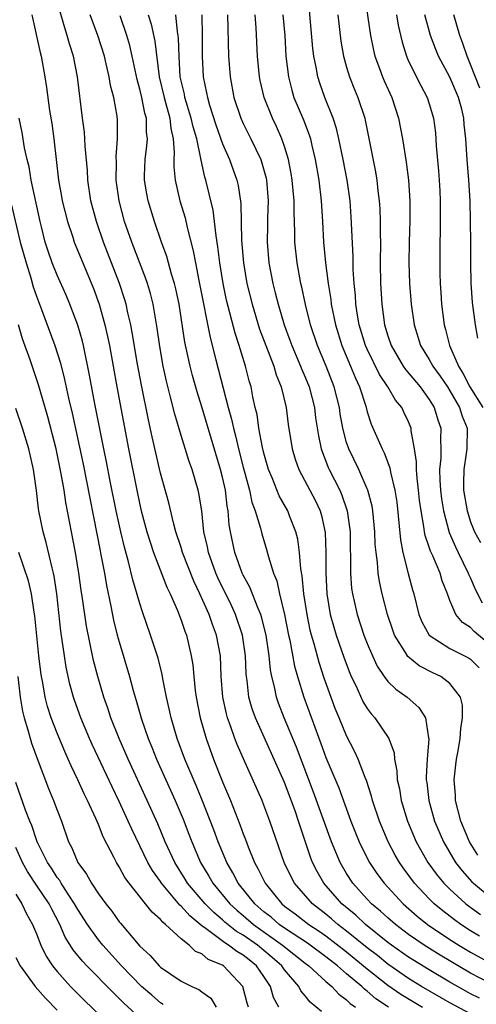
# Model space of a CAD drawing. Units: inches. Extents: x 2508000 to 2511000, y 1512000 to 1515000.
# Drawn here: x 2508873 to 2508918, y 1512271 to 1512367 of the extents above; entities that cross this region are included whole.
import ezdxf

# ---------------------------------------------------------------- set-up
doc = ezdxf.new("R2010")
doc.units = ezdxf.units.IN
doc.header["$MEASUREMENT"] = 0
doc.layers.add('LD25081512_2ft', color=52, linetype='Continuous')

msp = doc.modelspace()

# ---------------------------------------------------------------- linework, layer by layer
at = {"layer": 'LD25081512_2ft'}
for points, elevation in [([(2508906.749, 1512368.75), (2508907.301, 1512365), (2508907.588, 1512363.588), (2508907.727, 1512363), (2508908.181, 1512361.819), (2508908.473, 1512361), (2508908.627, 1512360.627), (2508909.375, 1512359), (2508910.024, 1512357), (2508910.398, 1512355), (2508910.76, 1512352.76), (2508911.001, 1512351), (2508911.129, 1512349), (2508911.115, 1512347.115), (2508911.051, 1512345), (2508911.023, 1512343.023), (2508911.087, 1512341), (2508911.251, 1512339), (2508911.536, 1512337), (2508912.16, 1512335), (2508913, 1512333.655), (2508913.356, 1512333), (2508914.05, 1512332.05), (2508914.761, 1512331), (2508915, 1512330.619), (2508915.937, 1512329), (2508916.175, 1512328.175), (2508916.666, 1512327), (2508916.632, 1512325), (2508916.578, 1512324.578), (2508916.327, 1512323), (2508916.31, 1512321.69), (2508916.324, 1512321), (2508916.672, 1512319), (2508917, 1512317.944), (2508917.367, 1512317), (2508917.951, 1512315.951)], 7858), ([(2508874.539, 1512367), (2508875.351, 1512363.351), (2508875.449, 1512363), (2508875.81, 1512361), (2508875.969, 1512359.969), (2508876.268, 1512357.732), (2508876.478, 1512356.478), (2508876.691, 1512355), (2508877.135, 1512351), (2508877.43, 1512349.43), (2508877.496, 1512349), (2508878.001, 1512347), (2508878.508, 1512345.492), (2508878.659, 1512345), (2508879.471, 1512343), (2508880.51, 1512340.51), (2508881.062, 1512339), (2508881.626, 1512337), (2508881.883, 1512335.883), (2508882.056, 1512335), (2508882.764, 1512331), (2508883.897, 1512325), (2508884.698, 1512321), (2508885, 1512319.589), (2508885.141, 1512319), (2508885.682, 1512317), (2508885.989, 1512315.989), (2508886.33, 1512315), (2508887.619, 1512311.619), (2508887.92, 1512311), (2508888.64, 1512309.36), (2508889, 1512308.442), (2508889.364, 1512307.364), (2508889.512, 1512307), (2508889.973, 1512305), (2508890.113, 1512304.113), (2508890.208, 1512303), (2508890.35, 1512301.65), (2508890.442, 1512301), (2508890.833, 1512299), (2508891.404, 1512297), (2508892.132, 1512295), (2508893, 1512292.811), (2508893.764, 1512291), (2508894.677, 1512288.677), (2508895, 1512287.768), (2508895.222, 1512287.222), (2508895.474, 1512286.526), (2508896.093, 1512285), (2508896.423, 1512284.423), (2508897.11, 1512283), (2508898.732, 1512281), (2508899, 1512280.78), (2508900.026, 1512280.026), (2508901.355, 1512279), (2508902.354, 1512278.354), (2508903, 1512277.895), (2508905, 1512276.338), (2508907, 1512274.696), (2508909, 1512273.118), (2508910.244, 1512272.244), (2508912.347, 1512271)], 7882), ([(2508917, 1512270.367), (2508915, 1512271.429), (2508912.259, 1512273), (2508911, 1512273.769), (2508909, 1512275.156), (2508907.985, 1512275.985), (2508907, 1512276.739), (2508905, 1512278.362), (2508904.164, 1512279), (2508903.547, 1512279.547), (2508903, 1512280), (2508901.71, 1512281), (2508899.967, 1512283), (2508899.623, 1512283.623), (2508898.962, 1512285), (2508897.579, 1512289), (2508897, 1512290.546), (2508896.819, 1512291), (2508895.013, 1512295.013), (2508894.416, 1512296.416), (2508894.199, 1512297), (2508893.783, 1512298.218), (2508893.483, 1512299), (2508893.375, 1512299.375), (2508893.032, 1512301), (2508892.883, 1512303), (2508892.798, 1512305), (2508892.43, 1512307), (2508892.03, 1512308.03), (2508891.699, 1512309), (2508890.8, 1512311), (2508890.212, 1512312.212), (2508889.138, 1512315), (2508889, 1512315.464), (2508888.482, 1512317), (2508888.277, 1512317.723), (2508887.798, 1512319.798), (2508887, 1512322.665), (2508886.178, 1512326.178), (2508885.823, 1512327.823), (2508885.157, 1512331.157), (2508884.78, 1512333.22), (2508884.272, 1512336.272), (2508884.126, 1512337), (2508883.845, 1512338.156), (2508883.67, 1512339), (2508883.519, 1512339.519), (2508883.025, 1512341), (2508881.477, 1512345), (2508880.799, 1512347), (2508880.275, 1512349), (2508879.975, 1512351), (2508879.927, 1512351.927), (2508879.716, 1512354.284), (2508879.691, 1512355), (2508879.647, 1512355.647), (2508879.464, 1512357), (2508878.976, 1512361), (2508878.57, 1512363), (2508878.191, 1512364.191), (2508877.981, 1512365), (2508877.73, 1512365.73), (2508877.304, 1512367.304)], 7880), ([(2508917.865, 1512271.865), (2508917, 1512272.298), (2508916.545, 1512272.544), (2508915, 1512273.415), (2508913, 1512274.602), (2508911, 1512275.836), (2508909.355, 1512277), (2508909, 1512277.269), (2508906.826, 1512279), (2508905.885, 1512279.885), (2508904.549, 1512281), (2508902.81, 1512283), (2508902.138, 1512284.138), (2508901.708, 1512285), (2508901.503, 1512285.503), (2508900.494, 1512288.494), (2508900.347, 1512289), (2508900.012, 1512289.988), (2508899, 1512292.745), (2508896.181, 1512299), (2508895.868, 1512299.868), (2508895.548, 1512301), (2508895.384, 1512302.616), (2508895.32, 1512303), (2508895.293, 1512303.293), (2508895.236, 1512305), (2508894.941, 1512307), (2508894.259, 1512309), (2508893.858, 1512309.858), (2508892.539, 1512312.539), (2508892.346, 1512313), (2508891.637, 1512315), (2508891.541, 1512315.541), (2508891.205, 1512317), (2508890.994, 1512319), (2508890.721, 1512320.721), (2508890.657, 1512321), (2508890.071, 1512323), (2508889.788, 1512323.788), (2508889, 1512326.31), (2508888.377, 1512328.377), (2508887.982, 1512330.018), (2508887.57, 1512331.57), (2508887.268, 1512333), (2508886.922, 1512334.922), (2508886.679, 1512336.679), (2508886.533, 1512337.467), (2508886.286, 1512339), (2508886.027, 1512340.027), (2508885.734, 1512341), (2508885.549, 1512341.549), (2508884.218, 1512345), (2508883.532, 1512347), (2508883.001, 1512349), (2508882.722, 1512351), (2508882.727, 1512352.727), (2508882.704, 1512353.296), (2508882.848, 1512355), (2508882.839, 1512356.839), (2508882.802, 1512357.198), (2508882.48, 1512359), (2508882.167, 1512360.167), (2508882.039, 1512361), (2508881.757, 1512362.243), (2508881.567, 1512363), (2508880.932, 1512365), (2508880.207, 1512367)], 7878), ([(2508919, 1512273.255), (2508917, 1512274.291), (2508914.042, 1512276.042), (2508912.507, 1512277), (2508911, 1512278.042), (2508909.73, 1512279), (2508909, 1512279.634), (2508908.29, 1512280.29), (2508907.42, 1512281), (2508907, 1512281.449), (2508905.61, 1512283), (2508905, 1512283.942), (2508904.374, 1512285), (2508903.525, 1512287), (2508901.798, 1512291.798), (2508900.139, 1512296.14), (2508898.958, 1512299), (2508898.413, 1512300.413), (2508898.206, 1512301), (2508898.023, 1512301.977), (2508897.76, 1512303), (2508897.636, 1512303.636), (2508897.516, 1512305), (2508897.21, 1512307), (2508896.767, 1512308.767), (2508896.691, 1512309), (2508896.438, 1512309.562), (2508895.646, 1512311.646), (2508895, 1512312.783), (2508894.895, 1512313), (2508894.176, 1512315), (2508893.767, 1512317), (2508893.655, 1512317.655), (2508893.549, 1512319), (2508893.454, 1512319.454), (2508893.275, 1512321), (2508893, 1512322.263), (2508892.819, 1512323), (2508891, 1512329.082), (2508890.536, 1512330.536), (2508890.094, 1512332.094), (2508889.861, 1512333), (2508889.345, 1512335.345), (2508888.803, 1512339), (2508888.491, 1512340.491), (2508888.367, 1512341), (2508888.074, 1512341.926), (2508887.617, 1512343.617), (2508887.106, 1512345), (2508886.411, 1512347), (2508885.801, 1512349), (2508885.671, 1512349.671), (2508885.456, 1512351), (2508885.459, 1512351.459), (2508885.512, 1512353), (2508885.683, 1512354.316), (2508885.73, 1512355), (2508885.653, 1512355.653), (2508885.64, 1512357), (2508885.489, 1512357.489), (2508885.195, 1512359), (2508885, 1512359.812), (2508884.73, 1512360.73), (2508884.251, 1512363), (2508884.02, 1512364.02), (2508883.736, 1512365), (2508883.098, 1512366.902)], 7876), ([(2508885.819, 1512367), (2508886.093, 1512366.093), (2508886.44, 1512364.44), (2508886.867, 1512361), (2508887.345, 1512359), (2508887.496, 1512358.504), (2508887.904, 1512357), (2508887.998, 1512355.998), (2508888.236, 1512355), (2508888.33, 1512353.67), (2508888.284, 1512353), (2508888.28, 1512352.28), (2508888.405, 1512351), (2508888.873, 1512349), (2508889.375, 1512347.375), (2508889.584, 1512346.415), (2508890.173, 1512344.173), (2508890.371, 1512343), (2508890.699, 1512341.302), (2508890.808, 1512340.808), (2508891.791, 1512335.791), (2508892.365, 1512333.636), (2508893.556, 1512329), (2508893.873, 1512327.873), (2508894.05, 1512327), (2508894.259, 1512326.259), (2508894.551, 1512325), (2508895, 1512323.244), (2508895.602, 1512321), (2508895.841, 1512319.841), (2508896.16, 1512319), (2508896.675, 1512317.325), (2508896.794, 1512316.794), (2508897.259, 1512315.259), (2508897.432, 1512314.568), (2508897.934, 1512313), (2508898.248, 1512312.248), (2508898.509, 1512311), (2508898.992, 1512308.992), (2508899.394, 1512307), (2508899.512, 1512306.488), (2508899.977, 1512303.977), (2508900.257, 1512303), (2508900.879, 1512301), (2508901.919, 1512298.081), (2508902.511, 1512296.511), (2508903, 1512295.154), (2508904.234, 1512292.234), (2508905.414, 1512289), (2508905.861, 1512287.861), (2508906.212, 1512287), (2508907, 1512285.416), (2508907.219, 1512285), (2508907.932, 1512283.932), (2508908.625, 1512283), (2508910.482, 1512281), (2508911.819, 1512279.819), (2508912.833, 1512279), (2508915, 1512277.55), (2508915.861, 1512277), (2508917, 1512276.31), (2508919, 1512275.224)], 7874), ([(2508917.869, 1512277.869), (2508917, 1512278.385), (2508916.046, 1512279), (2508915.436, 1512279.436), (2508914.306, 1512280.306), (2508913.477, 1512281), (2508913, 1512281.476), (2508911.57, 1512283), (2508910.473, 1512284.473), (2508910.114, 1512285), (2508909.706, 1512285.707), (2508909.019, 1512287), (2508908.174, 1512289), (2508907.509, 1512291), (2508907.416, 1512291.416), (2508906.919, 1512292.919), (2508906.798, 1512293.202), (2508906.125, 1512295), (2508905.778, 1512295.778), (2508905, 1512297.258), (2508904.267, 1512299), (2508903.895, 1512299.895), (2508902.833, 1512302.833), (2508902.332, 1512304.332), (2508901.857, 1512306.143), (2508901.605, 1512307), (2508901.486, 1512307.485), (2508901.177, 1512309), (2508900.877, 1512311), (2508900.718, 1512312.718), (2508900.587, 1512313.413), (2508900.456, 1512315), (2508900.277, 1512316.277), (2508900.092, 1512317), (2508899.477, 1512318.523), (2508899.302, 1512319), (2508898.477, 1512320.477), (2508897.795, 1512322.205), (2508897.453, 1512323), (2508897, 1512324.587), (2508896.866, 1512325.134), (2508896.523, 1512327), (2508896.334, 1512328.334), (2508896.172, 1512329), (2508895.941, 1512330.059), (2508895.759, 1512331), (2508895.58, 1512331.58), (2508895.224, 1512333), (2508894.693, 1512334.693), (2508894.613, 1512335), (2508894.209, 1512336.209), (2508893.388, 1512339.388), (2508893.049, 1512341), (2508892.728, 1512343), (2508892.552, 1512344.552), (2508892.373, 1512345.627), (2508892.233, 1512347), (2508892.095, 1512348.095), (2508891.383, 1512351), (2508891.285, 1512351.285), (2508890.924, 1512352.924), (2508890.911, 1512353.089), (2508890.501, 1512355), (2508890.153, 1512356.153), (2508889.978, 1512357), (2508889.364, 1512359), (2508889.309, 1512359.309), (2508888.917, 1512361), (2508888.791, 1512363), (2508888.741, 1512364.741), (2508888.71, 1512365), (2508888.641, 1512365.359), (2508888.474, 1512367)], 7872), ([(2508890.987, 1512367), (2508891.035, 1512365), (2508891.023, 1512363), (2508891.127, 1512361), (2508891.456, 1512359.456), (2508891.531, 1512359), (2508891.743, 1512358.257), (2508892.351, 1512356.351), (2508893, 1512354.507), (2508893.664, 1512353), (2508894.38, 1512351), (2508894.5, 1512350.5), (2508894.756, 1512348.756), (2508894.82, 1512345.18), (2508895.012, 1512343), (2508895.359, 1512341), (2508895.854, 1512339), (2508896.59, 1512336.59), (2508897.181, 1512335), (2508897.955, 1512333), (2508898.186, 1512332.186), (2508898.676, 1512331), (2508899.158, 1512329), (2508899.363, 1512327.363), (2508899.725, 1512325), (2508900.014, 1512324.015), (2508900.369, 1512323), (2508901.979, 1512319.979), (2508902.44, 1512319), (2508902.576, 1512318.577), (2508902.916, 1512316.915), (2508902.982, 1512315), (2508902.991, 1512313.009), (2508903.103, 1512311), (2508903.425, 1512309), (2508903.753, 1512307.753), (2508903.984, 1512307), (2508904.761, 1512304.761), (2508905.312, 1512303.312), (2508905.45, 1512303), (2508905.888, 1512302.113), (2508906.583, 1512300.583), (2508907, 1512299.897), (2508907.38, 1512299.38), (2508907.727, 1512299), (2508909.072, 1512297), (2508909.59, 1512295.59), (2508909.641, 1512295), (2508909.87, 1512293.87), (2508909.899, 1512293), (2508910.106, 1512292.106), (2508910.277, 1512291), (2508910.892, 1512289), (2508911.736, 1512287), (2508912.871, 1512285), (2508913.769, 1512283.769), (2508914.412, 1512283), (2508915, 1512282.413), (2508916.536, 1512281), (2508916.796, 1512280.796), (2508917.965, 1512279.965)], 7870), ([(2508893.491, 1512367), (2508893.567, 1512363), (2508893.723, 1512361), (2508894.108, 1512359), (2508894.777, 1512357), (2508895, 1512356.501), (2508895.75, 1512355), (2508896.699, 1512353), (2508896.779, 1512352.779), (2508897.213, 1512351.213), (2508897.253, 1512351), (2508897.42, 1512349), (2508897.36, 1512347.36), (2508897.356, 1512346.643), (2508897.313, 1512345), (2508897.484, 1512343), (2508897.864, 1512341), (2508898.105, 1512340.105), (2508898.366, 1512339), (2508898.963, 1512337), (2508899.519, 1512335.519), (2508899.698, 1512335), (2508900.557, 1512333), (2508900.674, 1512332.674), (2508901, 1512331.936), (2508901.375, 1512331), (2508901.882, 1512329), (2508902.008, 1512328.008), (2508902.27, 1512326.27), (2508902.552, 1512325), (2508902.657, 1512324.657), (2508903, 1512323.828), (2508903.223, 1512323.223), (2508903.325, 1512323), (2508904.336, 1512321), (2508904.538, 1512320.538), (2508905.07, 1512319), (2508905.331, 1512317), (2508905.338, 1512315.338), (2508905.37, 1512314.63), (2508905.372, 1512313), (2508905.489, 1512311.489), (2508905.558, 1512311), (2508906.008, 1512309), (2508906.679, 1512307), (2508907, 1512306.168), (2508907.492, 1512305), (2508907.973, 1512303.974), (2508908.631, 1512303), (2508909, 1512302.51), (2508909.765, 1512301.765), (2508910.848, 1512301), (2508911.999, 1512299.999), (2508912.631, 1512299), (2508912.932, 1512297.068), (2508912.96, 1512296.96), (2508912.806, 1512295), (2508912.702, 1512293.298), (2508912.711, 1512293), (2508912.75, 1512292.75), (2508912.943, 1512291), (2508913.515, 1512289), (2508914.362, 1512287), (2508915.541, 1512285), (2508916.177, 1512284.177), (2508917.131, 1512283.131), (2508917.269, 1512283), (2508919, 1512281.59)], 7868), ([(2508917.705, 1512285.706), (2508916.899, 1512287), (2508916.061, 1512289), (2508915.542, 1512291), (2508915.525, 1512291.525), (2508915.416, 1512293), (2508915.563, 1512294.437), (2508915.639, 1512295), (2508915.787, 1512295.787), (2508915.982, 1512297), (2508916.045, 1512297.955), (2508916.222, 1512299), (2508916.207, 1512300.206), (2508916.012, 1512301), (2508915, 1512302.324), (2508914.101, 1512303), (2508913.349, 1512303.35), (2508912.021, 1512304.021), (2508910.92, 1512304.92), (2508910.693, 1512305.307), (2508909.633, 1512307), (2508909.459, 1512307.459), (2508908.947, 1512309), (2508908.429, 1512311), (2508908.173, 1512312.173), (2508908.054, 1512313), (2508907.99, 1512314.01), (2508907.847, 1512315), (2508907.773, 1512315.773), (2508907.732, 1512317), (2508907.536, 1512319), (2508907.466, 1512319.466), (2508907.059, 1512321), (2508907, 1512321.147), (2508906.18, 1512323), (2508905.206, 1512325), (2508905, 1512325.621), (2508904.631, 1512327), (2508904.39, 1512328.39), (2508904.302, 1512329), (2508903.812, 1512331), (2508903.023, 1512333), (2508902.173, 1512335), (2508901.508, 1512337), (2508901.022, 1512338.978), (2508900.664, 1512340.664), (2508900.58, 1512341), (2508900.209, 1512343), (2508899.997, 1512345), (2508899.999, 1512346), (2508899.919, 1512347.919), (2508899.927, 1512349), (2508899.746, 1512351), (2508899.647, 1512351.647), (2508899.387, 1512353), (2508899, 1512354.277), (2508898.751, 1512355), (2508898.209, 1512356.209), (2508897.828, 1512357), (2508897.031, 1512359), (2508896.64, 1512360.64), (2508896.568, 1512361), (2508896.366, 1512363), (2508896.243, 1512365.757), (2508896.161, 1512367)], 7866), ([(2508898.845, 1512367), (2508899.018, 1512365), (2508899.138, 1512363), (2508899.367, 1512361), (2508899.697, 1512359.698), (2508899.908, 1512359), (2508900.827, 1512356.828), (2508901.386, 1512355.387), (2508901.503, 1512355), (2508901.64, 1512354.36), (2508901.968, 1512353), (2508902.304, 1512351), (2508902.552, 1512349), (2508902.679, 1512347), (2508902.78, 1512345), (2508902.969, 1512343), (2508903.228, 1512341), (2508903.473, 1512339.473), (2508903.521, 1512339), (2508903.92, 1512337), (2508904.544, 1512335), (2508905.394, 1512333), (2508905.851, 1512331.851), (2508906.264, 1512331), (2508906.862, 1512329.138), (2508907, 1512328.604), (2508907.384, 1512327.384), (2508908.436, 1512325), (2508908.64, 1512324.641), (2508909.19, 1512323.19), (2508909.26, 1512322.741), (2508909.679, 1512321), (2508909.848, 1512319.848), (2508910.211, 1512316.211), (2508910.445, 1512315), (2508910.949, 1512312.949), (2508911.378, 1512311.378), (2508911.494, 1512311), (2508911.992, 1512309), (2508912.276, 1512308.276), (2508913, 1512306.981), (2508915, 1512305.689), (2508916.805, 1512304.805), (2508917, 1512304.672), (2508917.835, 1512303.835)], 7864), ([(2508919, 1512305.961), (2508917.337, 1512307.337), (2508917, 1512307.729), (2508916.223, 1512308.224), (2508915.569, 1512309), (2508915, 1512310.326), (2508914.759, 1512311), (2508914.256, 1512312.256), (2508914.042, 1512313), (2508913.342, 1512314.658), (2508913.119, 1512315.119), (2508913, 1512315.514), (2508912.614, 1512316.614), (2508912.546, 1512317), (2508912.486, 1512317.514), (2508912.2, 1512319), (2508912.055, 1512320.055), (2508911.96, 1512321), (2508911.817, 1512322.183), (2508911.762, 1512323), (2508911.77, 1512323.77), (2508911.584, 1512325), (2508911.261, 1512326.739), (2508911.245, 1512327), (2508911, 1512327.618), (2508910.545, 1512328.545), (2508910.339, 1512329), (2508909.73, 1512329.73), (2508908.994, 1512331), (2508908.196, 1512332.196), (2508907, 1512334.651), (2508906.844, 1512335), (2508906.229, 1512337), (2508906.058, 1512337.942), (2508905.894, 1512339), (2508905.846, 1512339.846), (2508905.723, 1512341), (2508905.635, 1512342.365), (2508905.622, 1512343.622), (2508905.449, 1512347.449), (2508905.336, 1512349), (2508905.055, 1512351), (2508904.668, 1512353), (2508904.256, 1512355), (2508904.015, 1512356.015), (2508903.692, 1512357), (2508902.891, 1512359), (2508902.396, 1512360.396), (2508902.212, 1512361), (2508902.064, 1512361.935), (2508901.845, 1512363), (2508901.749, 1512363.749), (2508901.413, 1512367.413)], 7862), ([(2508904.155, 1512367), (2508904.448, 1512364.448), (2508904.698, 1512363), (2508905, 1512361.922), (2508905.283, 1512361), (2508905.766, 1512359.766), (2508906.094, 1512359), (2508906.755, 1512357), (2508906.807, 1512356.807), (2508907.799, 1512351.799), (2508907.929, 1512351), (2508908.035, 1512349.965), (2508908.163, 1512349), (2508908.217, 1512348.217), (2508908.26, 1512347), (2508908.257, 1512345.743), (2508908.278, 1512345), (2508908.263, 1512343), (2508908.281, 1512341), (2508908.394, 1512339), (2508908.681, 1512337), (2508909, 1512335.942), (2508909.312, 1512335), (2508910.473, 1512333), (2508910.684, 1512332.684), (2508912.108, 1512331), (2508913, 1512329.771), (2508913.474, 1512329), (2508913.831, 1512327.831), (2508914.108, 1512327), (2508914.082, 1512325.918), (2508914.127, 1512325), (2508914.118, 1512324.118), (2508913.995, 1512323), (2508914.014, 1512321.986), (2508914.076, 1512321), (2508914.183, 1512320.183), (2508914.381, 1512319), (2508914.935, 1512316.935), (2508915.532, 1512315.532), (2508915.782, 1512315), (2508916.776, 1512313), (2508916.83, 1512312.83), (2508917, 1512312.499), (2508917.449, 1512311.45), (2508918.105, 1512310.105)], 7860), ([(2508909.833, 1512367), (2508909.999, 1512365.999), (2508910.365, 1512364.365), (2508910.786, 1512363), (2508911, 1512362.519), (2508912.167, 1512360.167), (2508912.804, 1512359), (2508913, 1512358.391), (2508913.41, 1512357), (2508913.594, 1512355.594), (2508913.666, 1512354.334), (2508913.897, 1512351.897), (2508913.965, 1512351), (2508914.021, 1512349.979), (2508914.058, 1512349), (2508914.041, 1512348.041), (2508914.055, 1512347), (2508914.048, 1512345.952), (2508914.022, 1512345), (2508914.004, 1512343), (2508914.015, 1512341.985), (2508914.054, 1512341), (2508914.127, 1512340.127), (2508914.195, 1512339), (2508914.446, 1512337), (2508914.572, 1512336.572), (2508914.963, 1512335), (2508915.82, 1512333), (2508916.271, 1512332.271), (2508916.921, 1512331), (2508918.169, 1512329)], 7856), ([(2508917.709, 1512335.709), (2508917.468, 1512337), (2508917.182, 1512339.182), (2508917.038, 1512341.038), (2508917.009, 1512343.009), (2508917.013, 1512345), (2508916.996, 1512347), (2508916.949, 1512349), (2508916.824, 1512351), (2508916.649, 1512353), (2508916.528, 1512355), (2508916.382, 1512356.382), (2508916.345, 1512357), (2508916.142, 1512357.858), (2508915.839, 1512359), (2508915, 1512360.975), (2508913.899, 1512363), (2508913.63, 1512363.63), (2508913.107, 1512365), (2508912.557, 1512367)], 7854), ([(2508917.902, 1512359.902), (2508917, 1512362.204), (2508916.648, 1512363), (2508916.238, 1512364.238), (2508915.946, 1512365), (2508915.362, 1512367)], 7852), ([(2508909.07, 1512271), (2508907.822, 1512271.822), (2508907, 1512272.543), (2508906.732, 1512272.732), (2508906.469, 1512273), (2508905, 1512274.229), (2508904.107, 1512275), (2508903, 1512275.87), (2508901.492, 1512277), (2508901.204, 1512277.204), (2508899, 1512278.644), (2508898.489, 1512279), (2508897.692, 1512279.692), (2508897, 1512280.233), (2508896.111, 1512281), (2508894.506, 1512283), (2508893.998, 1512283.998), (2508893.408, 1512285), (2508892.59, 1512287), (2508892.163, 1512288.163), (2508891.04, 1512291.04), (2508890.456, 1512292.456), (2508889.368, 1512295), (2508888.606, 1512297), (2508888.016, 1512299), (2508887.847, 1512299.847), (2508887.585, 1512301), (2508887.236, 1512302.764), (2508887.171, 1512303.171), (2508886.772, 1512304.771), (2508886.047, 1512307), (2508885.25, 1512309.25), (2508885, 1512310.047), (2508884.335, 1512312.335), (2508883.919, 1512314.081), (2508883.507, 1512315.507), (2508883.149, 1512317), (2508882.708, 1512319), (2508882.127, 1512321.873), (2508881.763, 1512323.763), (2508881.504, 1512325), (2508880.643, 1512329.357), (2508880.135, 1512332.135), (2508879.541, 1512335), (2508879.438, 1512335.438), (2508878.992, 1512336.992), (2508878.232, 1512339), (2508877.867, 1512339.867), (2508877, 1512341.827), (2508876.53, 1512343), (2508876.13, 1512344.13), (2508875.858, 1512345), (2508875.497, 1512346.503), (2508875.363, 1512347), (2508874.484, 1512351), (2508874.28, 1512352.28), (2508874.093, 1512353), (2508873.854, 1512354.146), (2508873.623, 1512355.623), (2508873.323, 1512357)], 7884), ([(2508872.584, 1512348.584), (2508873.423, 1512345), (2508873.99, 1512343), (2508874.451, 1512341.549), (2508874.695, 1512340.695), (2508875, 1512339.785), (2508875.493, 1512338.507), (2508876.788, 1512335), (2508877.315, 1512333.315), (2508877.721, 1512331.721), (2508878.098, 1512329.902), (2508878.453, 1512328.453), (2508879.519, 1512323.519), (2508881.153, 1512315.153), (2508881.243, 1512314.757), (2508881.572, 1512313), (2508881.777, 1512311.777), (2508882.202, 1512309.798), (2508882.454, 1512308.454), (2508882.819, 1512307), (2508883, 1512306.337), (2508884.013, 1512303), (2508884.369, 1512301.631), (2508884.661, 1512300.661), (2508885.148, 1512298.852), (2508885.793, 1512297), (2508886.16, 1512296.159), (2508886.622, 1512295), (2508888.411, 1512291), (2508889.178, 1512289.177), (2508889.747, 1512287.748), (2508890.028, 1512287), (2508890.878, 1512285), (2508891.678, 1512283.678), (2508892.047, 1512283), (2508893.694, 1512281), (2508894.373, 1512280.373), (2508895, 1512279.856), (2508895.989, 1512279), (2508898.813, 1512277), (2508901, 1512275.265), (2508901.355, 1512275), (2508903, 1512273.49), (2508903.58, 1512273), (2508904.257, 1512272.256), (2508905, 1512271.718), (2508905.356, 1512271.356), (2508905.86, 1512271)], 7886), ([(2508902.581, 1512270.582), (2508901.487, 1512271.487), (2508901, 1512272.098), (2508900.583, 1512272.583), (2508900.367, 1512273), (2508899, 1512274.61), (2508898.735, 1512275), (2508897.811, 1512275.811), (2508897, 1512276.497), (2508896.372, 1512277), (2508895, 1512277.955), (2508894.335, 1512278.335), (2508893.227, 1512279.227), (2508893, 1512279.437), (2508892.146, 1512280.146), (2508891.312, 1512281), (2508889.626, 1512283), (2508889.395, 1512283.395), (2508888.388, 1512285), (2508887.463, 1512287), (2508886.731, 1512288.73), (2508885.72, 1512291), (2508883.88, 1512295), (2508882.996, 1512297), (2508882.2, 1512299), (2508881.915, 1512299.915), (2508881.524, 1512301), (2508880.926, 1512303), (2508880.527, 1512304.527), (2508879.845, 1512307.845), (2508879.463, 1512310.537), (2508879.331, 1512311.331), (2508879.105, 1512313), (2508878.779, 1512315), (2508877.837, 1512319.837), (2508877.67, 1512321), (2508877.403, 1512322.597), (2508876.9, 1512325), (2508876.095, 1512328.095), (2508875.35, 1512330.65), (2508875.203, 1512331.203), (2508874.388, 1512333.612), (2508873.645, 1512335.645), (2508873.268, 1512337)], 7888), ([(2508898.439, 1512271), (2508897.938, 1512271.938), (2508897.638, 1512273), (2508897, 1512273.972), (2508896.298, 1512275), (2508895.564, 1512275.564), (2508895, 1512276.032), (2508894.38, 1512276.38), (2508893.574, 1512277), (2508893.209, 1512277.209), (2508891.416, 1512278.584), (2508891, 1512278.875), (2508889.826, 1512279.826), (2508889, 1512280.786), (2508888.878, 1512280.878), (2508887.092, 1512283), (2508887, 1512283.148), (2508886.224, 1512284.224), (2508885.784, 1512285), (2508884.21, 1512288.21), (2508883.866, 1512289), (2508883, 1512290.9), (2508882.313, 1512292.313), (2508880.401, 1512296.4), (2508880.133, 1512297), (2508879.29, 1512299), (2508878.687, 1512300.687), (2508878.584, 1512301), (2508878.243, 1512302.243), (2508877.883, 1512303.883), (2508877.703, 1512305), (2508877.5, 1512306.499), (2508877.365, 1512307.365), (2508876.958, 1512311), (2508876.711, 1512312.711), (2508876.647, 1512313), (2508876.509, 1512313.491), (2508875.952, 1512315.952), (2508875.64, 1512317), (2508875.24, 1512319), (2508875.204, 1512319.204), (2508874.997, 1512320.997), (2508874.713, 1512323), (2508874.266, 1512325), (2508873.658, 1512327), (2508873, 1512328.924)], 7890), ([(2508895.497, 1512271), (2508895.377, 1512271.377), (2508894.963, 1512273), (2508893.089, 1512275), (2508893, 1512275.057), (2508891.621, 1512275.621), (2508891, 1512276.146), (2508890.393, 1512276.393), (2508889.763, 1512277), (2508889, 1512277.605), (2508887.491, 1512279), (2508887.211, 1512279.21), (2508887, 1512279.484), (2508886.179, 1512280.179), (2508885.557, 1512281), (2508883.961, 1512283), (2508883.55, 1512283.55), (2508883, 1512284.57), (2508882.727, 1512285), (2508882.481, 1512285.519), (2508881.466, 1512287.466), (2508881, 1512288.663), (2508880.748, 1512289.252), (2508879.937, 1512291), (2508879.623, 1512291.623), (2508879, 1512293.005), (2508878.346, 1512294.346), (2508878.071, 1512295), (2508877.731, 1512295.731), (2508877, 1512297.498), (2508876.43, 1512299), (2508876.083, 1512300.083), (2508875.85, 1512301), (2508875.616, 1512302.384), (2508875.487, 1512303), (2508875.422, 1512303.422), (2508875.242, 1512305), (2508874.85, 1512308.85), (2508874.78, 1512309.22), (2508874.508, 1512311), (2508874.233, 1512312.233), (2508873.284, 1512315)], 7892), ([(2508873.184, 1512303), (2508873.421, 1512301), (2508873.651, 1512299.651), (2508873.809, 1512299), (2508874.176, 1512297.824), (2508874.535, 1512296.535), (2508875.057, 1512295.057), (2508876.153, 1512292.153), (2508876.648, 1512291), (2508877, 1512290.043), (2508877.41, 1512289), (2508878.114, 1512287), (2508878.426, 1512286.426), (2508878.993, 1512285), (2508879.855, 1512283.855), (2508880.313, 1512283), (2508881, 1512281.949), (2508881.695, 1512281), (2508882.281, 1512280.281), (2508883, 1512279.262), (2508883.119, 1512279.118), (2508885, 1512276.915), (2508886.014, 1512276.014), (2508886.861, 1512275), (2508887, 1512274.869), (2508889, 1512273.507), (2508890.036, 1512273), (2508890.72, 1512272.719), (2508891, 1512272.498), (2508891.871, 1512271.871), (2508892.368, 1512271)], 7894), ([(2508887.269, 1512271.269), (2508887, 1512271.424), (2508886.145, 1512272.145), (2508885.17, 1512273), (2508883.218, 1512275), (2508881.408, 1512277), (2508881, 1512277.498), (2508879.923, 1512279), (2508879, 1512280.434), (2508878.694, 1512281), (2508878.064, 1512281.936), (2508877.383, 1512283), (2508877.249, 1512283.249), (2508877, 1512283.559), (2508876.44, 1512284.44), (2508876.052, 1512285), (2508875.077, 1512287), (2508875, 1512287.2), (2508874.566, 1512288.566), (2508874.368, 1512289), (2508873.942, 1512290.058), (2508873, 1512292.737)], 7896), ([(2508885, 1512269.967), (2508883.421, 1512271.421), (2508883, 1512271.85), (2508882.406, 1512272.406), (2508879.872, 1512275), (2508879.452, 1512275.452), (2508878.558, 1512276.559), (2508877.786, 1512277.786), (2508877.266, 1512279), (2508876.481, 1512280.481), (2508876.235, 1512281), (2508875, 1512282.796), (2508874.124, 1512284.125), (2508873.665, 1512285), (2508873, 1512286.454)], 7898), ([(2508873, 1512281.922), (2508873.576, 1512281), (2508874.024, 1512280.024), (2508874.623, 1512279), (2508875, 1512278.096), (2508875.421, 1512277), (2508875.94, 1512275.94), (2508876.551, 1512275), (2508877, 1512274.439), (2508878.298, 1512273), (2508878.643, 1512272.644), (2508879.644, 1512271.644), (2508882.71, 1512268.71)], 7900), ([(2508873, 1512275.806), (2508873.428, 1512275), (2508874.88, 1512273), (2508875.878, 1512271.878), (2508877, 1512270.701)], 7902)]:
    msp.add_lwpolyline(points, dxfattribs=dict(at, elevation=elevation))

doc.saveas('drawing.dxf')
